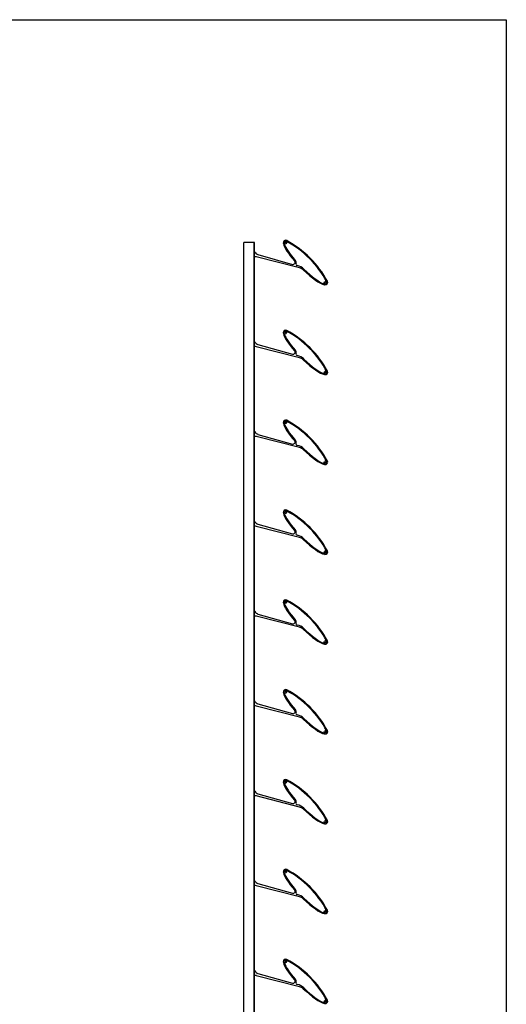
# Model space of a CAD drawing. Units: millimetres. Extents: x -25997 to 80547, y -6867 to 3026.
# Drawn here: x -23402 to -22481, y -3437 to -1574 of the extents above; entities that cross this region are included whole.
import ezdxf

# ---------------------------------------------------------------- set-up
doc = ezdxf.new("R2010")
doc.units = ezdxf.units.MM
doc.header["$LTSCALE"] = 5
doc.layers.add('SLT_tabelka', color=20, linetype='Continuous')
doc.layers.add('system', color=120, linetype='Continuous', lineweight=25)

msp = doc.modelspace()

# ---------------------------------------------------------------- linework, layer by layer
at = {"layer": 'SLT_tabelka'}
msp.add_lwpolyline([(-25947.4, -1574), (-22481.3, -1574), (-22481.3, -5789.6), (-25947.4, -5789.6)], close=True, dxfattribs=at)
at = {"layer": 'system'}
for p, q in [((-22957.9, -1995.3), (-22978.4, -1995.3)), ((-22978.4, -4892.3), (-22978.4, -1995.3)), ((-22978, -4892.3), (-22978, -1995.3)), ((-22958.3, -4892.3), (-22958.3, -1995.3)), ((-22957.9, -4892.3), (-22957.9, -1995.3)), ((-22899.3, -1995.8), (-22902.9, -1997.5)), ((-22899.5, -1995.6), (-22902.7, -1997.1)), ((-22901, -1998.8), (-22897.9, -1997.4)), ((-22900.5, -1994.2), (-22899.5, -1995.3)), ((-22899.5, -1995.3), (-22899.2, -1995.5)), ((-22957.9, -2012.7), (-22957.3, -2013.8)), ((-22957.4, -2022.3), (-22957.9, -2022.3)), ((-22872.5, -2043.6), (-22954.5, -2022.7)), ((-22951.3, -2018.5), (-22886.2, -2036.9)), ((-22826.6, -2073.2), (-22825.2, -2070.1)), ((-22823.6, -2071.5), (-22825.3, -2075.1)), ((-22825, -2074.9), (-22823.5, -2071.6)), ((-22823.1, -2071.6), (-22823.3, -2071.4)), ((-22823.1, -2071.6), (-22822.1, -2072.6)), ((-22899.3, -2165.8), (-22902.9, -2167.5)), ((-22899.5, -2165.6), (-22902.7, -2167.1)), ((-22901, -2168.8), (-22897.9, -2167.4)), ((-22900.5, -2164.2), (-22899.5, -2165.3)), ((-22899.5, -2165.3), (-22899.2, -2165.5)), ((-22957.9, -2182.7), (-22957.3, -2183.8)), ((-22957.4, -2192.3), (-22957.9, -2192.3)), ((-22872.5, -2213.6), (-22954.5, -2192.7)), ((-22951.3, -2188.5), (-22886.2, -2206.9)), ((-22826.6, -2243.2), (-22825.2, -2240.1)), ((-22823.6, -2241.5), (-22825.3, -2245.1)), ((-22825, -2244.9), (-22823.5, -2241.6)), ((-22823.1, -2241.6), (-22823.3, -2241.4)), ((-22823.1, -2241.6), (-22822.1, -2242.6)), ((-22899.3, -2335.8), (-22902.9, -2337.5)), ((-22899.5, -2335.6), (-22902.7, -2337.1)), ((-22901, -2338.8), (-22897.9, -2337.4)), ((-22900.5, -2334.2), (-22899.5, -2335.3)), ((-22899.5, -2335.3), (-22899.2, -2335.5)), ((-22957.9, -2352.7), (-22957.3, -2353.8)), ((-22957.4, -2362.3), (-22957.9, -2362.3)), ((-22872.5, -2383.6), (-22954.5, -2362.7)), ((-22951.3, -2358.5), (-22886.2, -2376.9)), ((-22826.6, -2413.2), (-22825.2, -2410.1)), ((-22823.6, -2411.5), (-22825.3, -2415.1)), ((-22825, -2414.9), (-22823.5, -2411.6)), ((-22823.1, -2411.6), (-22823.3, -2411.4)), ((-22823.1, -2411.6), (-22822.1, -2412.6)), ((-22899.3, -2505.8), (-22902.9, -2507.5)), ((-22899.5, -2505.6), (-22902.7, -2507.1)), ((-22901, -2508.8), (-22897.9, -2507.4)), ((-22900.5, -2504.2), (-22899.5, -2505.3)), ((-22899.5, -2505.3), (-22899.2, -2505.5)), ((-22957.9, -2522.7), (-22957.3, -2523.8)), ((-22957.4, -2532.3), (-22957.9, -2532.3)), ((-22872.5, -2553.6), (-22954.5, -2532.7)), ((-22951.3, -2528.5), (-22886.2, -2546.9)), ((-22826.6, -2583.2), (-22825.2, -2580.1)), ((-22823.6, -2581.5), (-22825.3, -2585.1)), ((-22825, -2584.9), (-22823.5, -2581.6)), ((-22823.1, -2581.6), (-22823.3, -2581.4)), ((-22823.1, -2581.6), (-22822.1, -2582.6)), ((-22899.3, -2675.8), (-22902.9, -2677.5)), ((-22899.5, -2675.6), (-22902.7, -2677.1)), ((-22901, -2678.8), (-22897.9, -2677.4)), ((-22900.5, -2674.2), (-22899.5, -2675.3)), ((-22899.5, -2675.3), (-22899.2, -2675.5)), ((-22957.9, -2692.7), (-22957.3, -2693.8)), ((-22951.3, -2698.5), (-22886.2, -2716.9)), ((-22957.4, -2702.3), (-22957.9, -2702.3)), ((-22872.5, -2723.6), (-22954.5, -2702.7)), ((-22826.6, -2753.2), (-22825.2, -2750.1)), ((-22823.6, -2751.5), (-22825.3, -2755.1)), ((-22825, -2754.9), (-22823.5, -2751.6)), ((-22823.1, -2751.6), (-22823.3, -2751.4)), ((-22823.1, -2751.6), (-22822.1, -2752.6)), ((-22899.3, -2845.8), (-22902.9, -2847.5)), ((-22899.5, -2845.6), (-22902.7, -2847.1)), ((-22901, -2848.8), (-22897.9, -2847.4)), ((-22900.5, -2844.2), (-22899.5, -2845.3)), ((-22899.5, -2845.3), (-22899.2, -2845.5)), ((-22957.9, -2862.7), (-22957.3, -2863.8)), ((-22951.3, -2868.5), (-22886.2, -2886.9)), ((-22957.4, -2872.3), (-22957.9, -2872.3)), ((-22872.5, -2893.6), (-22954.5, -2872.7)), ((-22826.6, -2923.2), (-22825.2, -2920.1)), ((-22823.6, -2921.5), (-22825.3, -2925.1)), ((-22825, -2924.9), (-22823.5, -2921.6)), ((-22823.1, -2921.6), (-22823.3, -2921.4)), ((-22823.1, -2921.6), (-22822.1, -2922.6)), ((-22899.3, -3015.8), (-22902.9, -3017.5)), ((-22899.5, -3015.6), (-22902.7, -3017.1)), ((-22901, -3018.8), (-22897.9, -3017.4)), ((-22900.5, -3014.2), (-22899.5, -3015.3)), ((-22899.5, -3015.3), (-22899.2, -3015.5)), ((-22957.9, -3032.7), (-22957.3, -3033.8)), ((-22957.4, -3042.3), (-22957.9, -3042.3)), ((-22872.5, -3063.6), (-22954.5, -3042.7)), ((-22951.3, -3038.5), (-22886.2, -3056.9)), ((-22826.6, -3093.2), (-22825.2, -3090.1)), ((-22823.6, -3091.5), (-22825.3, -3095.1)), ((-22825, -3094.9), (-22823.5, -3091.6)), ((-22823.1, -3091.6), (-22823.3, -3091.4)), ((-22823.1, -3091.6), (-22822.1, -3092.6)), ((-22899.5, -3185.6), (-22902.7, -3187.1)), ((-22900.5, -3184.2), (-22899.5, -3185.3)), ((-22899.5, -3185.3), (-22899.2, -3185.5)), ((-22957.9, -3202.7), (-22957.3, -3203.8)), ((-22899.3, -3185.8), (-22902.9, -3187.5)), ((-22901, -3188.8), (-22897.9, -3187.4)), ((-22957.4, -3212.3), (-22957.9, -3212.3)), ((-22872.5, -3233.6), (-22954.5, -3212.7)), ((-22951.3, -3208.5), (-22886.2, -3226.9)), ((-22826.6, -3263.2), (-22825.2, -3260.1)), ((-22823.6, -3261.5), (-22825.3, -3265.1)), ((-22825, -3264.9), (-22823.5, -3261.6)), ((-22823.1, -3261.6), (-22823.3, -3261.4)), ((-22823.1, -3261.6), (-22822.1, -3262.6)), ((-22899.3, -3355.8), (-22902.9, -3357.5)), ((-22899.5, -3355.6), (-22902.7, -3357.1)), ((-22901, -3358.8), (-22897.9, -3357.4)), ((-22900.5, -3354.2), (-22899.5, -3355.3)), ((-22899.5, -3355.3), (-22899.2, -3355.5)), ((-22957.9, -3372.7), (-22957.3, -3373.8)), ((-22957.4, -3382.3), (-22957.9, -3382.3)), ((-22872.5, -3403.6), (-22954.5, -3382.7)), ((-22951.3, -3378.5), (-22886.2, -3396.9)), ((-22826.6, -3433.2), (-22825.2, -3430.1)), ((-22823.6, -3431.5), (-22825.3, -3435.1)), ((-22825, -3434.9), (-22823.5, -3431.6)), ((-22823.1, -3431.6), (-22823.3, -3431.4)), ((-22823.1, -3431.6), (-22822.1, -3432.6))]:
    msp.add_line(p, q, dxfattribs=at)
for centre, radius, start, end in [((-22899, -1995.9), 4.5, 61.4712, 190.5792), ((-22898.5, -1995.5), 2.5, 61.5921, 142.4947), ((-22987.1, -2159.2), 188.6, 28.4079, 61.5921), ((-22988.6, -2160.7), 192.1, 28.5288, 61.4712), ((-22903, -1996.6), 0.5, 190.5792, 295), ((-22902.7, -1997.8), 0.4, 115, 191.116), ((-22900.8, -1999.2), 0.4, 115, 195.6012), ((-22900.3, -1994.1), 0.2, 142.4947, 225), ((-22900.1, -1994.3), 0.2, 138.1847, 225), ((-22898.7, -1995.5), 2, 295, 138.1847), ((-22899.6, -1995.4), 0.2, 295, 45), ((-22899.4, -1995.6), 0.2, 295, 45), ((-22957.4, -2034.3), 12, 75.696, 90), ((-22948.6, -2008.8), 10, 210, 254.216), ((-22885.1, -2033), 4, 254.216, 41.1842), ((-22885.4, -2033.6), 6.4, 342.6826, 41.5258), ((-22876.5, -2036.4), 3, 162.6826, 257.7314), ((-22882.6, -2064.7), 26, 46.2898, 77.7314), ((-22876.2, -2058.2), 15, 46.4311, 75.696), ((-22827, -2073), 0.4, 254.3988, 335), ((-22825.6, -2074.9), 0.4, 258.884, 335), ((-22823.4, -2070.9), 2, 311.8153, 155), ((-22824.5, -2075.1), 0.5, 155, 259.4208), ((-22823.8, -2071.1), 4.5, 259.4208, 28.5288), ((-22823.4, -2071.6), 0.2, 45, 155), ((-22823.3, -2071.7), 0.2, 45, 155), ((-22822.2, -2072.3), 0.2, 225, 311.8153), ((-22822, -2072.5), 0.2, 225, 307.5053), ((-22823.4, -2070.6), 2.5, 307.5053, 28.4079), ((-22899, -2165.9), 4.5, 61.4712, 190.5792), ((-22903, -2166.6), 0.5, 190.5792, 295), ((-22902.7, -2167.8), 0.4, 115, 191.116), ((-22900.8, -2169.2), 0.4, 115, 195.6012), ((-22898.5, -2165.5), 2.5, 61.5921, 142.4947), ((-22900.3, -2164.1), 0.2, 142.4947, 225), ((-22900.1, -2164.3), 0.2, 138.1847, 225), ((-22898.7, -2165.5), 2, 295, 138.1847), ((-22899.6, -2165.4), 0.2, 295, 45), ((-22899.4, -2165.6), 0.2, 295, 45), ((-22987.1, -2329.2), 188.6, 28.4079, 61.5921), ((-22988.6, -2330.7), 192.1, 28.5288, 61.4712), ((-22957.4, -2204.3), 12, 75.696, 90), ((-22948.6, -2178.8), 10, 210, 254.216), ((-22885.1, -2203), 4, 254.216, 41.1842), ((-22885.4, -2203.6), 6.4, 342.6826, 41.5258), ((-22876.5, -2206.4), 3, 162.6826, 257.7314), ((-22882.6, -2234.7), 26, 46.2898, 77.7314), ((-22876.2, -2228.2), 15, 46.4311, 75.696), ((-22827, -2243), 0.4, 254.3988, 335), ((-22825.6, -2244.9), 0.4, 258.884, 335), ((-22823.4, -2240.9), 2, 311.8153, 155), ((-22824.5, -2245.1), 0.5, 155, 259.4208), ((-22823.8, -2241.1), 4.5, 259.4208, 28.5288), ((-22823.4, -2241.6), 0.2, 45, 155), ((-22823.3, -2241.7), 0.2, 45, 155), ((-22822.2, -2242.3), 0.2, 225, 311.8153), ((-22822, -2242.5), 0.2, 225, 307.5053), ((-22823.4, -2240.6), 2.5, 307.5053, 28.4079), ((-22899, -2335.9), 4.5, 61.4712, 190.5792), ((-22903, -2336.6), 0.5, 190.5792, 295), ((-22902.7, -2337.8), 0.4, 115, 191.116), ((-22900.8, -2339.2), 0.4, 115, 195.6012), ((-22898.5, -2335.5), 2.5, 61.5921, 142.4947), ((-22900.3, -2334.1), 0.2, 142.4947, 225), ((-22900.1, -2334.3), 0.2, 138.1847, 225), ((-22898.7, -2335.5), 2, 295, 138.1847), ((-22899.6, -2335.4), 0.2, 295, 45), ((-22899.4, -2335.6), 0.2, 295, 45), ((-22987.1, -2499.2), 188.6, 28.4079, 61.5921), ((-22988.6, -2500.7), 192.1, 28.5288, 61.4712), ((-22957.4, -2374.3), 12, 75.696, 90), ((-22948.6, -2348.8), 10, 210, 254.216), ((-22885.1, -2373), 4, 254.216, 41.1842), ((-22885.4, -2373.6), 6.4, 342.6826, 41.5258), ((-22876.5, -2376.4), 3, 162.6826, 257.7314), ((-22882.6, -2404.7), 26, 46.2898, 77.7314), ((-22876.2, -2398.2), 15, 46.4311, 75.696), ((-22827, -2413), 0.4, 254.3988, 335), ((-22825.6, -2414.9), 0.4, 258.884, 335), ((-22823.4, -2410.9), 2, 311.8153, 155), ((-22824.5, -2415.1), 0.5, 155, 259.4208), ((-22823.8, -2411.1), 4.5, 259.4208, 28.5288), ((-22823.4, -2411.6), 0.2, 45, 155), ((-22823.3, -2411.7), 0.2, 45, 155), ((-22822.2, -2412.3), 0.2, 225, 311.8153), ((-22822, -2412.5), 0.2, 225, 307.5053), ((-22823.4, -2410.6), 2.5, 307.5053, 28.4079), ((-22899, -2505.9), 4.5, 61.4712, 190.5792), ((-22903, -2506.6), 0.5, 190.5792, 295), ((-22902.7, -2507.8), 0.4, 115, 191.116), ((-22900.8, -2509.2), 0.4, 115, 195.6012), ((-22898.5, -2505.5), 2.5, 61.5921, 142.4947), ((-22900.3, -2504.1), 0.2, 142.4947, 225), ((-22900.1, -2504.3), 0.2, 138.1847, 225), ((-22898.7, -2505.5), 2, 295, 138.1847), ((-22899.6, -2505.4), 0.2, 295, 45), ((-22899.4, -2505.6), 0.2, 295, 45), ((-22987.1, -2669.2), 188.6, 28.4079, 61.5921), ((-22988.6, -2670.7), 192.1, 28.5288, 61.4712), ((-22957.4, -2544.3), 12, 75.696, 90), ((-22948.6, -2518.8), 10, 210, 254.216), ((-22885.1, -2543), 4, 254.216, 41.1842), ((-22885.4, -2543.6), 6.4, 342.6826, 41.5258), ((-22876.5, -2546.4), 3, 162.6826, 257.7314), ((-22882.6, -2574.7), 26, 46.2898, 77.7314), ((-22876.2, -2568.2), 15, 46.4311, 75.696), ((-22827, -2583), 0.4, 254.3988, 335), ((-22825.6, -2584.9), 0.4, 258.884, 335), ((-22823.4, -2580.9), 2, 311.8153, 155), ((-22824.5, -2585.1), 0.5, 155, 259.4208), ((-22823.8, -2581.1), 4.5, 259.4208, 28.5288), ((-22823.4, -2581.6), 0.2, 45, 155), ((-22823.3, -2581.7), 0.2, 45, 155), ((-22822.2, -2582.3), 0.2, 225, 311.8153), ((-22822, -2582.5), 0.2, 225, 307.5053), ((-22823.4, -2580.6), 2.5, 307.5053, 28.4079), ((-22899, -2675.9), 4.5, 61.4712, 190.5792), ((-22903, -2676.6), 0.5, 190.5792, 295), ((-22902.7, -2677.8), 0.4, 115, 191.116), ((-22900.8, -2679.2), 0.4, 115, 195.6012), ((-22898.5, -2675.5), 2.5, 61.5921, 142.4947), ((-22900.3, -2674.1), 0.2, 142.4947, 225), ((-22900.1, -2674.3), 0.2, 138.1847, 225), ((-22898.7, -2675.5), 2, 295, 138.1847), ((-22899.6, -2675.4), 0.2, 295, 45), ((-22899.4, -2675.6), 0.2, 295, 45), ((-22987.1, -2839.2), 188.6, 28.4079, 61.5921), ((-22988.6, -2840.7), 192.1, 28.5288, 61.4712), ((-22948.6, -2688.8), 10, 210, 254.216), ((-22957.4, -2714.3), 12, 75.696, 90), ((-22885.1, -2713), 4, 254.216, 41.1842), ((-22885.4, -2713.6), 6.4, 342.6826, 41.5258), ((-22876.5, -2716.4), 3, 162.6826, 257.7314), ((-22882.6, -2744.7), 26, 46.2898, 77.7314), ((-22876.2, -2738.2), 15, 46.4311, 75.696), ((-22827, -2753), 0.4, 254.3988, 335), ((-22825.6, -2754.9), 0.4, 258.884, 335), ((-22823.4, -2750.9), 2, 311.8153, 155), ((-22824.5, -2755.1), 0.5, 155, 259.4208), ((-22823.8, -2751.1), 4.5, 259.4208, 28.5288), ((-22823.4, -2751.6), 0.2, 45, 155), ((-22823.3, -2751.7), 0.2, 45, 155), ((-22822.2, -2752.3), 0.2, 225, 311.8153), ((-22822, -2752.5), 0.2, 225, 307.5053), ((-22823.4, -2750.6), 2.5, 307.5053, 28.4079), ((-22899, -2845.9), 4.5, 61.4712, 190.5792), ((-22903, -2846.6), 0.5, 190.5792, 295), ((-22902.7, -2847.8), 0.4, 115, 191.116), ((-22900.8, -2849.2), 0.4, 115, 195.6012), ((-22898.5, -2845.5), 2.5, 61.5921, 142.4947), ((-22900.3, -2844.1), 0.2, 142.4947, 225), ((-22900.1, -2844.3), 0.2, 138.1847, 225), ((-22898.7, -2845.5), 2, 295, 138.1847), ((-22899.6, -2845.4), 0.2, 295, 45), ((-22899.4, -2845.6), 0.2, 295, 45), ((-22987.1, -3009.2), 188.6, 28.4079, 61.5921), ((-22988.6, -3010.7), 192.1, 28.5288, 61.4712), ((-22948.6, -2858.8), 10, 210, 254.216), ((-22957.4, -2884.3), 12, 75.696, 90), ((-22885.1, -2883), 4, 254.216, 41.1842), ((-22885.4, -2883.6), 6.4, 342.6826, 41.5258), ((-22876.5, -2886.4), 3, 162.6826, 257.7314), ((-22882.6, -2914.7), 26, 46.2898, 77.7314), ((-22876.2, -2908.2), 15, 46.4311, 75.696), ((-22827, -2923), 0.4, 254.3988, 335), ((-22823.4, -2920.9), 2, 311.8153, 155), ((-22823.8, -2921.1), 4.5, 259.4208, 28.5288), ((-22823.4, -2921.6), 0.2, 45, 155), ((-22823.3, -2921.7), 0.2, 45, 155), ((-22822.2, -2922.3), 0.2, 225, 311.8153), ((-22822, -2922.5), 0.2, 225, 307.5053), ((-22823.4, -2920.6), 2.5, 307.5053, 28.4079), ((-22825.6, -2924.9), 0.4, 258.884, 335), ((-22824.5, -2925.1), 0.5, 155, 259.4208), ((-22899, -3015.9), 4.5, 61.4712, 190.5792), ((-22903, -3016.6), 0.5, 190.5792, 295), ((-22902.7, -3017.8), 0.4, 115, 191.116), ((-22898.5, -3015.5), 2.5, 61.5921, 142.4947), ((-22900.3, -3014.1), 0.2, 142.4947, 225), ((-22900.1, -3014.3), 0.2, 138.1847, 225), ((-22898.7, -3015.5), 2, 295, 138.1847), ((-22899.6, -3015.4), 0.2, 295, 45), ((-22899.4, -3015.6), 0.2, 295, 45), ((-22987.1, -3179.2), 188.6, 28.4079, 61.5921), ((-22988.6, -3180.7), 192.1, 28.5288, 61.4712), ((-22948.6, -3028.8), 10, 210, 254.216), ((-22900.8, -3019.2), 0.4, 115, 195.6012), ((-22957.4, -3054.3), 12, 75.696, 90), ((-22885.1, -3053), 4, 254.216, 41.1842), ((-22885.4, -3053.6), 6.4, 342.6826, 41.5258), ((-22876.5, -3056.4), 3, 162.6826, 257.7314), ((-22882.6, -3084.7), 26, 46.2898, 77.7314), ((-22876.2, -3078.2), 15, 46.4311, 75.696), ((-22823.4, -3090.9), 2, 311.8153, 155), ((-22823.8, -3091.1), 4.5, 259.4208, 28.5288), ((-22823.4, -3091.6), 0.2, 45, 155), ((-22823.3, -3091.7), 0.2, 45, 155), ((-22822.2, -3092.3), 0.2, 225, 311.8153), ((-22823.4, -3090.6), 2.5, 307.5053, 28.4079), ((-22827, -3093), 0.4, 254.3988, 335), ((-22825.6, -3094.9), 0.4, 258.884, 335), ((-22824.5, -3095.1), 0.5, 155, 259.4208), ((-22822, -3092.5), 0.2, 225, 307.5053), ((-22899, -3185.9), 4.5, 61.4712, 190.5792), ((-22898.5, -3185.5), 2.5, 61.5921, 142.4947), ((-22900.3, -3184.1), 0.2, 142.4947, 225), ((-22900.1, -3184.3), 0.2, 138.1847, 225), ((-22898.7, -3185.5), 2, 295, 138.1847), ((-22899.6, -3185.4), 0.2, 295, 45), ((-22899.4, -3185.6), 0.2, 295, 45), ((-22987.1, -3349.2), 188.6, 28.4079, 61.5921), ((-22988.6, -3350.7), 192.1, 28.5288, 61.4712), ((-22948.6, -3198.8), 10, 210, 254.216), ((-22903, -3186.6), 0.5, 190.5792, 295), ((-22902.7, -3187.8), 0.4, 115, 191.116), ((-22900.8, -3189.2), 0.4, 115, 195.6012), ((-22957.4, -3224.3), 12, 75.696, 90), ((-22885.1, -3223), 4, 254.216, 41.1842), ((-22885.4, -3223.6), 6.4, 342.6826, 41.5258), ((-22876.5, -3226.4), 3, 162.6826, 257.7314), ((-22882.6, -3254.7), 26, 46.2898, 77.7314), ((-22876.2, -3248.2), 15, 46.4311, 75.696), ((-22823.4, -3260.9), 2, 311.8153, 155), ((-22823.8, -3261.1), 4.5, 259.4208, 28.5288), ((-22823.4, -3260.6), 2.5, 307.5053, 28.4079), ((-22827, -3263), 0.4, 254.3988, 335), ((-22825.6, -3264.9), 0.4, 258.884, 335), ((-22824.5, -3265.1), 0.5, 155, 259.4208), ((-22823.4, -3261.6), 0.2, 45, 155), ((-22823.3, -3261.7), 0.2, 45, 155), ((-22822.2, -3262.3), 0.2, 225, 311.8153), ((-22822, -3262.5), 0.2, 225, 307.5053), ((-22899, -3355.9), 4.5, 61.4712, 190.5792), ((-22898.5, -3355.5), 2.5, 61.5921, 142.4947), ((-22987.1, -3519.2), 188.6, 28.4079, 61.5921), ((-22988.6, -3520.7), 192.1, 28.5288, 61.4712), ((-22903, -3356.6), 0.5, 190.5792, 295), ((-22902.7, -3357.8), 0.4, 115, 191.116), ((-22900.8, -3359.2), 0.4, 115, 195.6012), ((-22900.3, -3354.1), 0.2, 142.4947, 225), ((-22900.1, -3354.3), 0.2, 138.1847, 225), ((-22898.7, -3355.5), 2, 295, 138.1847), ((-22899.6, -3355.4), 0.2, 295, 45), ((-22899.4, -3355.6), 0.2, 295, 45), ((-22957.4, -3394.3), 12, 75.696, 90), ((-22948.6, -3368.8), 10, 210, 254.216), ((-22885.1, -3393), 4, 254.216, 41.1842), ((-22885.4, -3393.6), 6.4, 342.6826, 41.5258), ((-22876.5, -3396.4), 3, 162.6826, 257.7314), ((-22882.6, -3424.7), 26, 46.2898, 77.7314), ((-22876.2, -3418.2), 15, 46.4311, 75.696), ((-22827, -3433), 0.4, 254.3988, 335), ((-22825.6, -3434.9), 0.4, 258.884, 335), ((-22823.4, -3430.9), 2, 311.8153, 155), ((-22824.5, -3435.1), 0.5, 155, 259.4208), ((-22823.8, -3431.1), 4.5, 259.4208, 28.5288), ((-22823.4, -3431.6), 0.2, 45, 155), ((-22823.3, -3431.7), 0.2, 45, 155), ((-22822.2, -3432.3), 0.2, 225, 311.8153), ((-22822, -3432.5), 0.2, 225, 307.5053), ((-22823.4, -3430.6), 2.5, 307.5053, 28.4079)]:
    msp.add_arc(centre, radius, start, end, dxfattribs=at)
for centre, major_axis, ratio, start_param, end_param in [((-22861.7, -2033.9), (-40.7, 40.7), 0.217391, 0.313062, 1.273108), ((-22861.7, -2033.9), (39.2, -39.2), 0.193143, 3.47183, 4.407836), ((-22861.7, -2033.9), (-40.7, 40.7), 0.217391, 1.685217, 2.82853), ((-22861.7, -2033.9), (39.2, -39.2), 0.193143, 4.82844, 5.952948), ((-22861.7, -2203.9), (-40.7, 40.7), 0.217391, 0.313062, 1.273108), ((-22861.7, -2203.9), (39.2, -39.2), 0.193143, 3.47183, 4.407836), ((-22861.7, -2203.9), (39.2, -39.2), 0.193143, 4.82844, 5.952948), ((-22861.7, -2203.9), (-40.7, 40.7), 0.217391, 1.685217, 2.82853), ((-22861.7, -2373.9), (-40.7, 40.7), 0.217391, 0.313062, 1.273108), ((-22861.7, -2373.9), (39.2, -39.2), 0.193143, 3.47183, 4.407836), ((-22861.7, -2373.9), (-40.7, 40.7), 0.217391, 1.685217, 2.82853), ((-22861.7, -2373.9), (39.2, -39.2), 0.193143, 4.82844, 5.952948), ((-22861.7, -2543.9), (-40.7, 40.7), 0.217391, 0.313062, 1.273108), ((-22861.7, -2543.9), (39.2, -39.2), 0.193143, 3.47183, 4.407836), ((-22861.7, -2543.9), (-40.7, 40.7), 0.217391, 1.685217, 2.82853), ((-22861.7, -2543.9), (39.2, -39.2), 0.193143, 4.82844, 5.952948), ((-22861.7, -2713.9), (-40.7, 40.7), 0.217391, 0.313062, 1.273108), ((-22861.7, -2713.9), (39.2, -39.2), 0.193143, 3.47183, 4.407836), ((-22861.7, -2713.9), (-40.7, 40.7), 0.217391, 1.685217, 2.82853), ((-22861.7, -2713.9), (39.2, -39.2), 0.193143, 4.82844, 5.952948), ((-22861.7, -2883.9), (-40.7, 40.7), 0.217391, 0.313062, 1.273108), ((-22861.7, -2883.9), (39.2, -39.2), 0.193143, 3.47183, 4.407836), ((-22861.7, -2883.9), (-40.7, 40.7), 0.217391, 1.685217, 2.82853), ((-22861.7, -2883.9), (39.2, -39.2), 0.193143, 4.82844, 5.952948), ((-22861.7, -3053.9), (-40.7, 40.7), 0.217391, 0.313062, 1.273108), ((-22861.7, -3053.9), (39.2, -39.2), 0.193143, 3.47183, 4.407836), ((-22861.7, -3053.9), (-40.7, 40.7), 0.217391, 1.685217, 2.82853), ((-22861.7, -3053.9), (39.2, -39.2), 0.193143, 4.82844, 5.952948), ((-22861.7, -3223.9), (-40.7, 40.7), 0.217391, 0.313062, 1.273108), ((-22861.7, -3223.9), (39.2, -39.2), 0.193143, 3.47183, 4.407836), ((-22861.7, -3223.9), (-40.7, 40.7), 0.217391, 1.685217, 2.82853), ((-22861.7, -3223.9), (39.2, -39.2), 0.193143, 4.82844, 5.952948), ((-22861.7, -3393.9), (-40.7, 40.7), 0.217391, 0.313062, 1.273108), ((-22861.7, -3393.9), (39.2, -39.2), 0.193143, 3.47183, 4.407836), ((-22861.7, -3393.9), (-40.7, 40.7), 0.217391, 1.685217, 2.82853), ((-22861.7, -3393.9), (39.2, -39.2), 0.193143, 4.82844, 5.952948)]:
    msp.add_ellipse(centre, major_axis=major_axis, ratio=ratio, start_param=start_param, end_param=end_param, dxfattribs=at)

doc.saveas('drawing.dxf')
